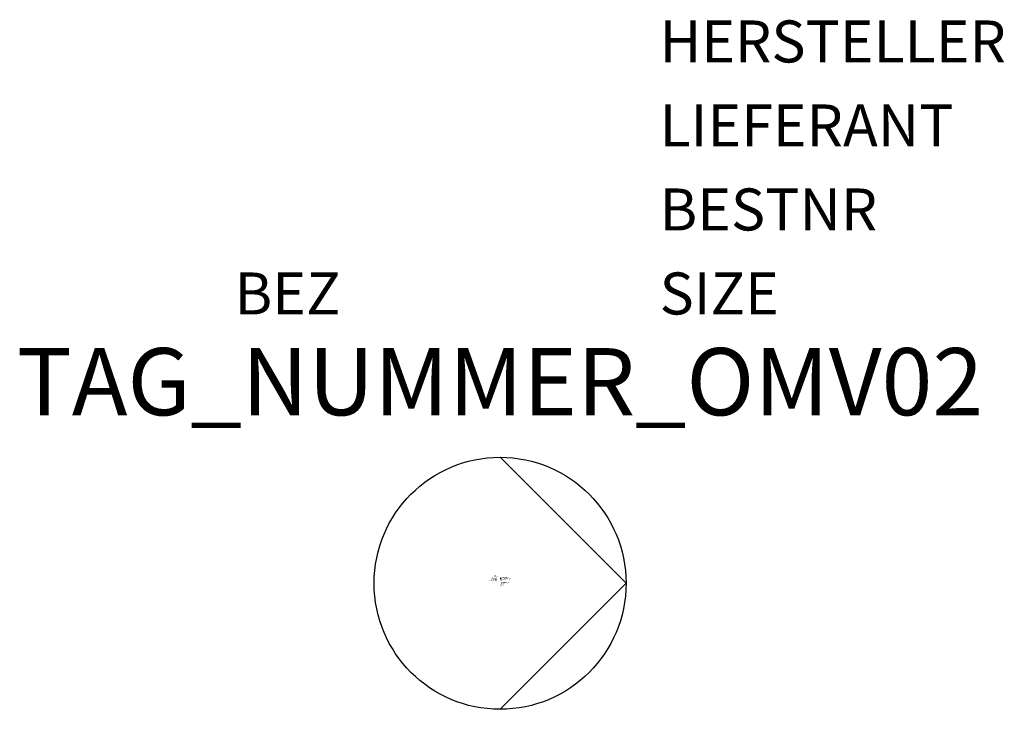
# Model space of a CAD drawing. Units: millimetres. Extents: x 39.7 to 69, y -1469.6 to -1449.1.
import ezdxf
from ezdxf.enums import TextEntityAlignment as Align

# ---------------------------------------------------------------- set-up
doc = ezdxf.new("R2010")
doc.units = ezdxf.units.MM
doc.styles.add('ISOCP', font='isocpeur.ttf')

msp = doc.modelspace()

# ---------------------------------------------------------------- linework, layer by layer
at = {"color": 0, "linetype": 'ByBlock'}
for q in [(54.011, -1462.111), (54.011, -1469.611)]:
    msp.add_line((57.761, -1465.861), q, dxfattribs=at)
msp.add_circle((54.011, -1465.861), 3.75, dxfattribs=at)

# ---------------------------------------------------------------- texts
at = {"color": 0, "linetype": 'ByBlock', "style": 'ISOCP', "flags": 1}
for tag, p in [('HERSTELLER', (58.761, -1450.361)), ('LIEFERANT', (58.761, -1452.861)), ('BESTNR', (58.761, -1455.361)), ('SIZE', (58.761, -1457.861))]:
    msp.add_attdef(tag, p, '', height=1.25, dxfattribs=at)
at = {"color": 0, "linetype": 'ByBlock', "style": 'ISOCP'}
msp.add_attdef('BEZ', text='', height=1.25, dxfattribs=at).set_placement((49.261, -1457.861), align=Align.RIGHT)
at = {"color": 0, "lineweight": -2, "style": 'ISOCP'}
msp.add_attdef('TAG_NUMMER_OMV02', text='', height=2, dxfattribs=at).set_placement((54.011, -1459.861), align=Align.MIDDLE_CENTER)
at = {"color": 0, "linetype": 'ByBlock', "lineweight": -2, "style": 'ISOCP', "flags": 1}
for tag, p in [('ANTRIEBSLEISTUNG', (53.919, -1465.7)), ('FOERDERVOLUMEN', (53.919, -1465.72)), ('DIFFERENZDRUCK', (53.919, -1465.76)), ('FOERDERHOEHE', (53.919, -1465.74))]:
    msp.add_attdef(tag, text='', height=0.014, dxfattribs=at).set_placement(p, align=Align.RIGHT)
at = {"color": 0, "linetype": 'ByBlock', "lineweight": -2, "style": 'ISOCP'}
for tag, p, s, height, flags in [('ABCDE', (53.833, -1465.632), '', 0.014, 1), ('BENENNUNG', (53.833, -1465.66), '', 0.014, 1), ('TYPE', (54.011, -1465.936), 'Pumpe', 0.025, 3), ('CODE', (54.011, -1465.886), '_ATPU01', 0.025, 3), ('CLASS', (54.011, -1465.911), 'Pumpe', 0.025, 3), ('ISH_IDTAG', (54.011, -1465.95), 'TAG_NUMMER_OMV02|M|OMV_AT_Q_RAHMEN*', 0.014, 1), ('DESCRIPTION', (54.011, -1465.861), 'Pumpe allgemein', 0.025, 3)]:
    msp.add_attdef(tag, p, s, height=height, dxfattribs=dict(at, flags=flags))
at = {"style": 'ISOCP', "flags": 1}
for tag, p, s in [('TAG_STANDARD_OMV', (54.011, -1465.695), '1'), ('SAPGUID_OMV', (54.011, -1465.701), ''), ('BHG_MAINGROUP', (54.011, -1465.721), 'Q'), ('TAG_NUMMER_NORM', (54.011, -1465.841), ''), ('BAUHAUPTGRUPPE_OMV01', (54.011, -1465.741), ''), ('PLANTMEMBER', (54.011, -1465.761), ''), ('PLANTCODE', (54.011, -1465.781), '')]:
    msp.add_attdef(tag, p, s, height=0.02, dxfattribs=at)
at = {"color": 0, "lineweight": 50, "style": 'ISOCP'}
msp.add_attdef('BAUHAUPTGRUPPE_OMV01', text='Q', height=0.014, dxfattribs=at).set_placement((53.92, -1465.781), align=Align.RIGHT)

doc.saveas('drawing.dxf')
